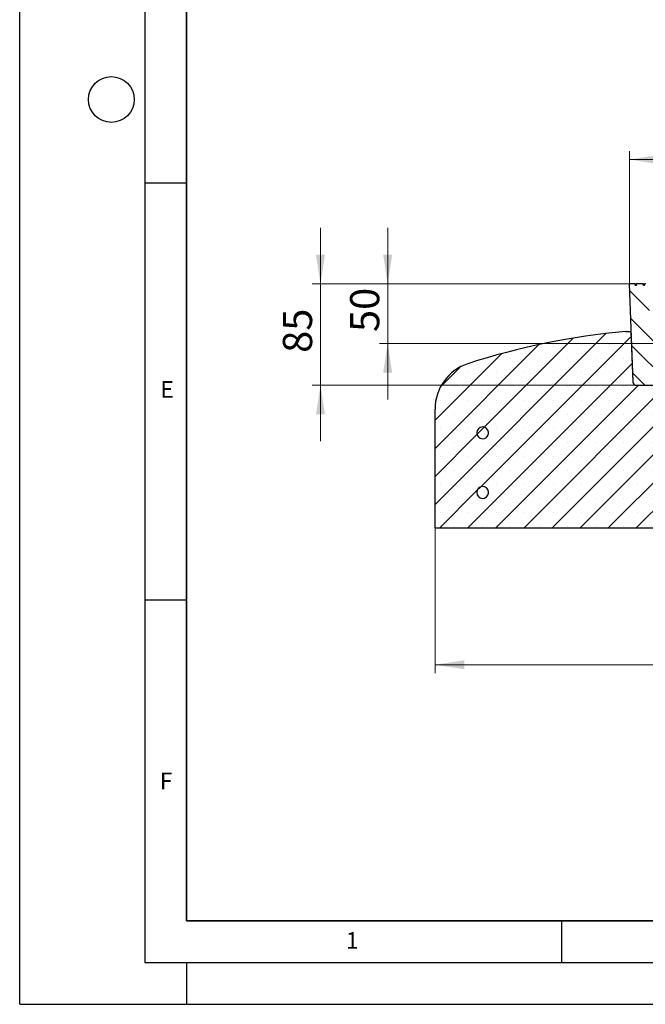
# Model space of a CAD drawing. Units: millimetres. Extents: x 0 to 420, y 0 to 297.
# Drawn here: x 0 to 75, y 0 to 118 of the extents above; entities that cross this region are included whole.
import ezdxf

# ---------------------------------------------------------------- set-up
doc = ezdxf.new("R2010")
doc.units = ezdxf.units.MM
doc.layers.add('LINIEN-DICK', color=7, linetype='Continuous', lineweight=35)
doc.layers.add('LINIEN-DÜNN', color=7, linetype='Continuous')
doc.layers.add('VORLAGE_TEXT', color=7, linetype='Continuous')
doc.styles.add('SLDTEXTSTYLE0', font='TXT', dxfattribs={"width": 0.605})
doc.dimstyles.new('SLDDIMSTYLE0', dxfattribs={"dimtxt": 3.5, "dimasz": 3.5, "dimexe": 0, "dimexo": 0.0625, "dimgap": 0.875, "dimtad": 1, "dimlfac": 7, "dimrnd": 1e-09, "dimzin": 12, "dimdsep": 46, "dimtxsty": 'SLDTEXTSTYLE0', "dimsah": 1, "dimcen": 0.09, "dimadec": 0, "dimazin": 3, "dimtfac": 1, "dimtdec": 3, "dimtmove": 0, "dimatfit": 0, "dimfxl": 0, "dimfrac": 2, "dimtolj": 1, "dimtzin": 12, "dimarcsym": 0})
doc.dimstyles.new('SLDDIMSTYLE1', dxfattribs={"dimtxt": 3.5, "dimasz": 3.5, "dimexe": 0, "dimexo": 0.0625, "dimgap": 0.875, "dimtad": 1, "dimlfac": 7, "dimrnd": 1e-09, "dimzin": 12, "dimdsep": 46, "dimtxsty": 'SLDTEXTSTYLE0', "dimsah": 1, "dimcen": 0.09, "dimadec": 0, "dimazin": 3, "dimtfac": 1, "dimtdec": 3, "dimtofl": 0, "dimtmove": 0, "dimatfit": 3, "dimfxl": 0, "dimfrac": 2, "dimtolj": 1, "dimtzin": 12, "dimarcsym": 0})
doc.dimstyles.new('SLDDIMSTYLE4', dxfattribs={"dimtxt": 3.5, "dimasz": 3.5, "dimexe": 0, "dimexo": 0.0625, "dimgap": 0.875, "dimtad": 1, "dimdec": 0, "dimlfac": 7, "dimrnd": 1e-09, "dimzin": 12, "dimdsep": 46, "dimtxsty": 'SLDTEXTSTYLE0', "dimsah": 1, "dimcen": 0.09, "dimadec": 0, "dimazin": 3, "dimtol": 1, "dimtp": 2, "dimtm": 2, "dimtfac": 1, "dimtdec": 0, "dimtofl": 0, "dimtmove": 0, "dimatfit": 3, "dimfxl": 0, "dimfrac": 2, "dimtolj": 1, "dimarcsym": 0})
pattern_1 = [(45, (0, 0), (-6.7352, 6.7352), []), (45, (2.245, 0), (-6.7352, 6.7352), []), (45, (4.49, 0), (-6.7352, 6.7352), []), (45, (6.735, 0), (-6.7352, 6.7352), [])]

# ---------------------------------------------------------------- blocks, each defined once
blk = doc.blocks.new('_D')
at = {"color": 7, "linetype": 'Continuous', "lineweight": 0}
for p, q in [((36.09, 86.38), (36.09, 93.11)), ((73.04, 86.38), (35.09, 86.38)), ((36.09, 74.24), (36.09, 86.38)), ((73.76, 74.24), (35.09, 74.24)), ((36.09, 74.24), (36.09, 67.51))]:
    blk.add_line(p, q, dxfattribs=at)
at = {"color": 7, "linetype": 'Continuous', "lineweight": 18}
for points in [[(36.09, 86.38), (36.63, 89.88), (35.55, 89.88)], [(36.09, 74.24), (35.55, 70.74), (36.63, 70.74)]]:
    blk.add_solid(points, dxfattribs=at)
at = {"color": 7, "linetype": 'Continuous', "lineweight": 18, "insert": (31.58, 78.12), "char_height": 3.5, "attachment_point": 1, "rotation": 90, "style": 'SLDTEXTSTYLE0'}
blk.add_mtext('85', dxfattribs=at)
blk = doc.blocks.new('_D_1')
at = {"color": 7, "linetype": 'Continuous', "lineweight": 0}
for p, q in [((44.15, 86.38), (44.15, 93.11)), ((73.04, 86.38), (43.15, 86.38)), ((44.15, 79.24), (44.15, 86.38)), ((76.52, 79.24), (43.15, 79.24)), ((44.15, 79.24), (44.15, 72.51))]:
    blk.add_line(p, q, dxfattribs=at)
at = {"color": 7, "linetype": 'Continuous', "lineweight": 18}
for points in [[(44.15, 86.38), (44.69, 89.88), (43.61, 89.88)], [(44.15, 79.24), (43.61, 75.74), (44.69, 75.74)]]:
    blk.add_solid(points, dxfattribs=at)
at = {"color": 7, "linetype": 'Continuous', "lineweight": 18, "insert": (39.64, 80.62), "char_height": 3.5, "attachment_point": 1, "rotation": 90, "style": 'SLDTEXTSTYLE0'}
blk.add_mtext('50', dxfattribs=at)
blk = doc.blocks.new('_D_3')
at = {"color": 7, "linetype": 'Continuous', "lineweight": 0}
for p, q in [((49.83, 57), (49.83, 39.72)), ((199.83, 57), (199.83, 39.72)), ((49.83, 40.72), (199.83, 40.72))]:
    blk.add_line(p, q, dxfattribs=at)
at = {"color": 7, "linetype": 'Continuous', "lineweight": 18}
for points in [[(49.83, 40.72), (53.33, 40.18), (53.33, 41.25)], [(199.83, 40.72), (196.33, 41.25), (196.33, 40.18)]]:
    blk.add_solid(points, dxfattribs=at)
at = {"color": 7, "linetype": 'Continuous', "lineweight": 18, "char_height": 3.5, "attachment_point": 1, "style": 'SLDTEXTSTYLE0'}
for s, insert in [('%%c', (117.86, 45.23)), ('1050', (123.03, 45.23))]:
    blk.add_mtext(s, dxfattribs=dict(at, insert=insert))
blk = doc.blocks.new('_D_7')
at = {"color": 7, "linetype": 'Continuous', "lineweight": 0}
for p, q in [((73.14, 86.48), (73.14, 102.3)), ((176.52, 86.48), (176.52, 102.3)), ((73.14, 101.3), (176.52, 101.3))]:
    blk.add_line(p, q, dxfattribs=at)
at = {"color": 7, "linetype": 'Continuous', "lineweight": 18}
for points in [[(73.14, 101.3), (76.64, 100.76), (76.64, 101.84)], [(176.52, 101.3), (173.02, 101.84), (173.02, 100.76)]]:
    blk.add_solid(points, dxfattribs=at)
at = {"color": 7, "linetype": 'Continuous', "lineweight": 18, "attachment_point": 1, "style": 'SLDTEXTSTYLE0'}
for s, insert, char_height in [('%%c', (116.71, 105.81), 3.5), ('724', (121.89, 105.81), 3.5), ('±2', (129.56, 104.76), 2.45)]:
    blk.add_mtext(s, dxfattribs=dict(at, insert=insert, char_height=char_height))

msp = doc.modelspace()

# ---------------------------------------------------------------- hatches: boundary and pattern name
at = {"linetype": 'Continuous', "lineweight": 18}
h = msp.add_hatch(dxfattribs=at)
h.set_pattern_fill('DIN 201 Grauguss', scale=0.5, angle=90, style=0, pattern_type=2)
h.set_pattern_definition([(135, (0, 0), (-1.5875, -1.5875), [])])
edge = h.paths.add_edge_path(flags=0)
edge.add_spline(control_points=[(73.8347, 86.2115), (73.8247, 86.2687), (73.8146, 86.3258), (73.8045, 86.3829)], knot_values=[0.00000577, 0.00000577, 0.00000577, 0.00000577, 0.00122432, 0.00122432, 0.00122432, 0.00122432], weights=[1, 1, 1, 1], degree=3, periodic=0)
edge.add_line((73.8045, 86.3829), (73.1383, 86.3829))
edge.add_line((73.1383, 86.3829), (73.5478, 74.6537))
edge.add_arc((73.9762, 74.6687), 0.4286, 182, 270)
edge.add_line((73.9762, 74.2401), (81.2198, 74.2401))
edge.add_arc((81.2198, 74.9544), 0.7143, 270, 363)
edge.add_line((81.9331, 74.9918), (81.7255, 78.9544))
edge.add_line((81.7255, 78.9544), (80.1154, 78.9544))
edge.add_line((80.1154, 78.9544), (80.1154, 77.0972))
edge.add_line((80.1154, 77.0972), (77.9725, 77.0972))
edge.add_line((77.9725, 77.0972), (77.9725, 78.9544))
edge.add_line((77.9725, 78.9544), (76.6147, 78.9544))
edge.add_arc((76.6147, 79.3829), 0.4286, 190.491477, 270, ccw=False)
edge.add_line((76.1933, 79.3049), (75.544, 82.8115))
edge.add_line((75.544, 82.8115), (75.544, 85.9544))
edge.add_arc((75.1154, 85.9544), 0.4286, 0, 90)
edge.add_line((75.1154, 86.3829), (74.9977, 86.3829))
edge.add_spline(control_points=[(74.9977, 86.3829), (74.9877, 86.3258), (74.9776, 86.2687), (74.9675, 86.2115)], knot_values=[0.00000577, 0.00000577, 0.00000577, 0.00000577, 0.00122432, 0.00122432, 0.00122432, 0.00122432], weights=[1, 1, 1, 1], degree=3, periodic=0)
edge.add_line((74.9675, 86.2115), (74.8432, 86.2115))
edge.add_spline(control_points=[(74.8432, 86.2115), (74.8331, 86.2687), (74.823, 86.3258), (74.8129, 86.3829)], knot_values=[0.0000002, 0.0000002, 0.0000002, 0.0000002, 0.00121878, 0.00121878, 0.00121878, 0.00121878], weights=[1, 1, 1, 1], degree=3, periodic=0)
edge.add_line((74.8129, 86.3829), (73.9894, 86.3829))
edge.add_spline(control_points=[(73.9894, 86.3829), (73.9793, 86.3258), (73.9692, 86.2687), (73.9591, 86.2115)], knot_values=[0.0000002, 0.0000002, 0.0000002, 0.0000002, 0.00121878, 0.00121878, 0.00121878, 0.00121878], weights=[1, 1, 1, 1], degree=3, periodic=0)
edge.add_line((73.9591, 86.2115), (73.8347, 86.2115))
h = msp.add_hatch(dxfattribs=at)
h.set_pattern_fill('SACNCR', style=0)
edge = h.paths.add_edge_path(flags=0)
edge.add_line((81.9725, 57.0972), (81.9725, 74.2401))
edge.add_line((81.9725, 74.2401), (73.8574, 74.2401))
edge.add_arc((73.627, 73.8787), 0.4286, 57.487244, 58.406574)
edge.add_line((73.8515, 74.2437), (73.7811, 74.287))
edge.add_arc((73.9762, 74.6687), 0.4286, 191.19103, 242.932937, ccw=False)
edge.add_arc((73.9758, 74.6704), 0.4286, 182, 191.434998, ccw=False)
edge.add_line((73.5475, 74.6555), (73.3375, 80.6687))
edge.add_line((73.3375, 80.6687), (72.6868, 80.6687))
edge.add_arc((80.2314, -4.713), 85.7143, 95.04968, 107.974417)
edge.add_arc((55.544, 71.3826), 5.7143, 107.974417, 180)
edge.add_line((49.8297, 71.3826), (49.8297, 57.0972))
edge.add_line((49.8297, 57.0972), (81.9725, 57.0972))
edge = h.paths.add_edge_path(flags=0)
edge.add_line((56.2547, 68.5972), (56.2547, 68.4544))
edge.add_arc((55.544, 68.5258), 0.7143, 5.73917, 354.26083, ccw=False)
edge = h.paths.add_edge_path(flags=0)
edge.add_line((56.2547, 61.4544), (56.2547, 61.3115))
edge.add_arc((55.544, 61.3829), 0.7143, 5.73917, 354.26083, ccw=False)
h = msp.add_hatch(dxfattribs=at)
h.set_pattern_fill('DIN 201 Stahl und Stahlguss', scale=0.5, style=0, pattern_type=2)
h.set_pattern_definition(pattern_1)
edge = h.paths.add_edge_path(flags=0)
edge.add_line((56.2547, 68.4544), (56.2547, 68.5972))
edge.add_arc((55.544, 68.5258), 0.7143, 5.73917, 354.26083)
h = msp.add_hatch(dxfattribs=at)
h.set_pattern_fill('DIN 201 Stahl und Stahlguss', scale=0.5, style=0, pattern_type=2)
h.set_pattern_definition(pattern_1)
edge = h.paths.add_edge_path(flags=0)
edge.add_line((56.2547, 61.3115), (56.2547, 61.4544))
edge.add_arc((55.544, 61.3829), 0.7143, 5.73917, 354.26083)

# ---------------------------------------------------------------- linework, layer by layer
at = {"color": 7, "linetype": 'Continuous', "lineweight": 25}
for p, q in [((73.1383, 86.3829), (73.5478, 74.6537)), ((73.8045, 86.3829), (73.1383, 86.3829)), ((73.8045, 86.3829), (73.8347, 86.2115)), ((73.8045, 86.3829), (73.9879, 86.3829)), ((73.9591, 86.2115), (73.8347, 86.2115)), ((73.9894, 86.3829), (73.9591, 86.2115)), ((74.8129, 86.3829), (73.9894, 86.3829)), ((74.8432, 86.2115), (74.8129, 86.3829)), ((74.8129, 86.3829), (74.9977, 86.3829)), ((74.9675, 86.2115), (74.8432, 86.2115)), ((74.9675, 86.2115), (74.9977, 86.3829)), ((75.1154, 86.3829), (74.9977, 86.3829)), ((72.6868, 80.6687), (73.3375, 80.6687)), ((73.3375, 80.6687), (73.5475, 74.6555)), ((73.3375, 80.6687), (73.3378, 80.6687)), ((73.7811, 74.287), (73.8515, 74.2437)), ((73.8574, 74.2401), (81.9725, 74.2401)), ((73.9761, 74.2401), (81.2198, 74.2401)), ((49.8297, 57.0972), (49.8297, 71.3826)), ((56.2547, 68.4544), (56.2547, 68.5972)), ((56.2547, 61.3115), (56.2547, 61.4544)), ((81.9725, 57.0972), (49.8297, 57.0972))]:
    msp.add_line(p, q, dxfattribs=at)
at = {"color": 8, "linetype": 'Continuous', "lineweight": 18}
for p, q in [((73.5475, 74.6555), (73.5478, 74.6555)), ((73.8515, 74.2437), (73.9203, 74.2437))]:
    msp.add_line(p, q, dxfattribs=at)
at = {"color": 7, "linetype": 'Continuous', "lineweight": 25}
for centre, radius, start, end in [((80.2314, -4.713), 85.7143, 95.04968, 107.974417), ((55.544, 71.3826), 5.7143, 107.974417, 180), ((73.9758, 74.6704), 0.4286, 182, 191.434998), ((73.9762, 74.6687), 0.4286, 182, 270), ((73.9762, 74.6687), 0.4286, 191.19103, 242.932937), ((73.627, 73.8787), 0.4286, 57.487244, 58.406574), ((55.544, 68.5258), 0.7143, 5.73917, 354.26083), ((55.544, 61.3829), 0.7143, 5.73917, 354.26083)]:
    msp.add_arc(centre, radius, start, end, dxfattribs=at)
at = {"layer": 'LINIEN-DICK'}
for p, q in [((20, 287), (20, 10)), ((20, 10), (415, 10))]:
    msp.add_line(p, q, dxfattribs=at)
at = {"layer": 'LINIEN-DÜNN'}
for p, q in [((0, 0), (0, 297)), ((15, 292), (15, 5)), ((15, 98.5), (20, 98.5)), ((15, 48.5), (20, 48.5)), ((65, 10), (65, 5)), ((15, 5), (415, 5)), ((20, 5), (20, 0)), ((0, 0), (420, 0))]:
    msp.add_line(p, q, dxfattribs=at)
msp.add_circle((11, 108.5), 2.75, dxfattribs=at)

# ---------------------------------------------------------------- texts
at = {"layer": 'VORLAGE_TEXT', "char_height": 2, "attachment_point": 2, "style": 'SLDTEXTSTYLE0'}
for s, insert in [('E', (17.6898, 74.7268)), ('F', (17.5624, 27.7733)), ('1', (39.9009, 8.6623))]:
    msp.add_mtext(s, dxfattribs=dict(at, insert=insert))

# ---------------------------------------------------------------- dimensions: what is measured, and where the dimension line sits
at = {"color": 7, "linetype": 'Continuous', "lineweight": 18}
for base, p1, p2, dimstyle, picture, middle in [((176.5211, 101.2971), (73.1383, 86.3829), (176.5211, 86.3829), 'SLDDIMSTYLE4', '_D_7', (124.8297, 101.2971)), ((199.8297, 40.7157), (49.8297, 57.0972), (199.8297, 57.0972), 'SLDDIMSTYLE1', '_D_3', (124.8297, 40.7157))]:
    dim = msp.add_linear_dim(base=base, p1=p1, p2=p2, text='%%c<>', dimstyle=dimstyle, dxfattribs=at)
    dim.commit()
    dim.dimension.update_dxf_attribs({"geometry": picture, "text_midpoint": middle, "dimtype": 160})
for base, p1, picture, middle in [((36.0933, 86.3829), (73.8574, 74.2401), '_D', (36.0933, 80.3115)), ((44.1505, 86.3829), (76.6154, 79.2401), '_D_1', (44.1505, 82.8115))]:
    dim = msp.add_linear_dim(base=base, p1=p1, p2=(73.1383, 86.3829), angle=90, dimstyle='SLDDIMSTYLE0', dxfattribs=at)
    dim.commit()
    dim.dimension.update_dxf_attribs({"geometry": picture, "text_midpoint": middle, "dimtype": 160})

doc.saveas('drawing.dxf')
